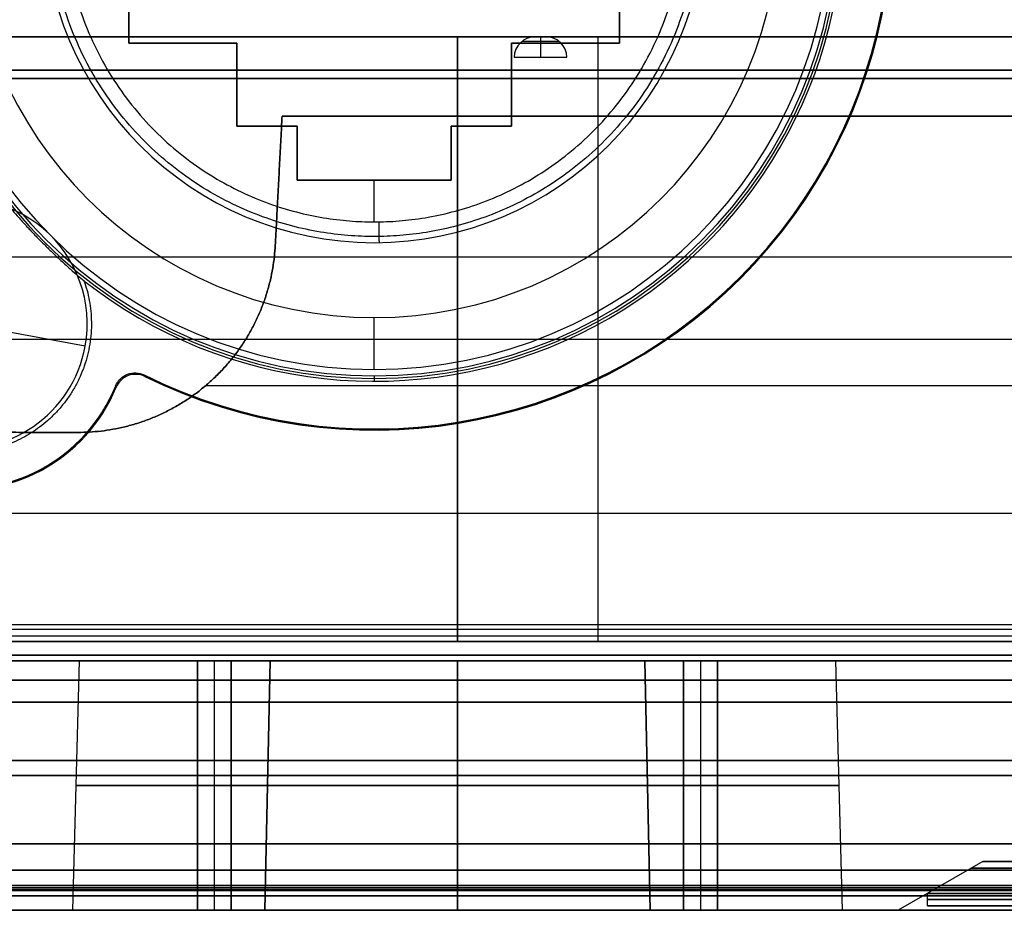
# Model space of a CAD drawing. Units: millimetres. Extents: x -205 to 205, y -4 to 484.
# Drawn here: x 42 to 66, y 0 to 21 of the extents above; entities that cross this region are included whole.
import ezdxf

# ---------------------------------------------------------------- set-up
doc = ezdxf.new("R2010")
doc.units = ezdxf.units.MM
doc.header["$MEASUREMENT"] = 0
doc.layers.add('Default', color=7, linetype='Continuous', true_color=0x000000)

msp = doc.modelspace()

# ---------------------------------------------------------------- linework, layer by layer
at = {"layer": 'Default'}
for p, q in [((45.1, 20.85, -106.45), (45.1, 27.65, -106.45)), ((56.9, 20.85, -106.45), (56.9, 27.65, -106.45)), ((47.7, 20.85, -106.45), (45.1, 20.85, -106.45)), ((46.4, 20.85, -99.95), (46.4, 20.85, -112.95)), ((47.7, 18.85, -106.45), (47.7, 20.85, -106.45)), ((53, 6.465, -41.233), (53, 21, -42.249)), ((53, 21, -65.151), (53, 6.465, -66.167)), ((53, 21, 42.249), (53, 6.465, 41.233)), ((54.3, 18.85, -106.45), (54.3, 20.85, -106.45)), ((56.9, 20.85, -106.45), (54.3, 20.85, -106.45)), ((55.6, 20.85, -99.95), (55.6, 20.85, -112.95)), ((56.386, 6.465, 64.767), (56.386, 21, 63.751)), ((-134.95, 20.2, 110.192), (134.95, 20.2, 110.192)), ((-135.049, 20, 110.164), (135.049, 20, 110.164)), ((47.7, 19.85, -99.95), (47.7, 19.85, -112.95)), ((54.3, 19.85, -112.95), (54.3, 19.85, -99.95)), ((49.15, 18.85, -106.45), (47.7, 18.85, -106.45)), ((48.425, 18.85, -99.95), (48.425, 18.85, -112.95)), ((49.15, 17.55, -106.45), (49.15, 18.85, -106.45)), ((54.3, 18.85, -106.45), (52.85, 18.85, -106.45)), ((52.85, 17.55, -106.45), (52.85, 18.85, -106.45)), ((53.575, 18.85, -99.95), (53.575, 18.85, -112.95)), ((49.15, 18.2, -99.95), (49.15, 18.2, -112.95)), ((52.85, 18.2, -112.95), (52.85, 18.2, -99.95)), ((52.85, 17.55, -106.45), (49.15, 17.55, -106.45)), ((51, 16.55, -112.95), (51, 17.55, -112.95)), ((51, 17.55, -99.95), (51, 17.55, -112.95)), ((51, 16.05, -99.95), (51, 16.05, -112.45)), ((51, 14.25, -112.95), (51, 14.25, -99.95)), ((51, 13, -112.95), (51, 14.25, -112.95)), ((44.101, 14.101, -113), (44.101, 14.101, -112.6)), ((33.289, 13.733, -65.659), (72.711, 13.733, -65.659)), ((39.665, 13.733, -41.741), (66.335, 13.733, -41.741)), ((39.665, 13.733, 64.259), (72.711, 13.733, 64.259)), ((39.665, 13.733, 41.741), (66.335, 13.733, 41.741)), ((44.052, 13.564, -113), (42.084, 13.922, -113)), ((44.052, 13.564, -113), (44.052, 13.564, -112.6)), ((51, 13, -112.95), (51, 13, -110.25)), ((51, 12.85, -110.2), (51, 12.719, -112.7)), ((46.947, 12.613, 77.019), (82.629, 12.613, 77.019)), ((46.947, 12.613, 80.481), (82.629, 12.613, 80.481)), ((51, 11.571, -112.7), (51, 11.545, -112.2)), ((-82.041, 9.545, 70.361), (82.041, 9.545, 70.361)), ((-78.927, 9.545, 87.139), (78.927, 9.545, 87.139)), ((-82.969, 6.137, 74.061), (82.969, 6.137, 74.061)), ((-82.969, 6.137, 80.82), (82.969, 6.137, 80.82)), ((82.612, 6.137, 83.439), (-82.612, 6.137, 83.439)), ((43.907, 6, 53), (43.75, 0, 53)), ((43.907, 6, -53), (43.75, 0, -53)), ((46.75, 6, 50.157), (46.75, 0, 50)), ((46.75, 0, 56), (46.75, 6, 55.843)), ((46.75, 6, -55.843), (46.75, 0, -56)), ((47.156, 6, 50.157), (47.156, 0, 50)), ((47.156, 6, -50.157), (47.156, 0, -50)), ((47.563, 0, 56), (47.563, 6, 55.843)), ((48.495, 6, -49.686), (48.368, 0, -49.593)), ((48.495, 6, 56.314), (48.368, 0, 56.407)), ((48.368, 0, 49.593), (48.495, 6, 49.686)), ((48.368, 0, -56.407), (48.495, 6, -56.314)), ((53, 0, -47.25), (53, 6, -47.407)), ((53, 0, 47.25), (53, 6, 47.407)), ((53, 6, 58.593), (53, 0, 58.75)), ((53, 6, -58.593), (53, 0, -58.75)), ((57.505, 6, 49.686), (57.632, 0, 49.593)), ((57.632, 0, 56.407), (57.505, 6, 56.314)), ((57.505, 6, -56.314), (57.632, 0, -56.407)), ((57.632, 0, -49.593), (57.505, 6, -49.686)), ((58.437, 0, -56), (58.437, 6, -55.843)), ((58.844, 6, 50.157), (58.844, 0, 50)), ((58.844, 6, -50.157), (58.844, 0, -50)), ((59.25, 6, 55.843), (59.25, 0, 56)), ((59.25, 6, -50.157), (59.25, 0, -50)), ((59.25, 0, -56), (59.25, 6, -55.843)), ((62.093, 6, 53), (62.25, 0, 53)), ((62.093, 6, -53), (62.25, 0, -53)), ((83.066, 5, 75.259), (-83.066, 5, 75.259)), ((83.066, 5, 82.019), (-83.066, 5, 82.019)), ((-83.066, 5, 75.37), (83.066, 5, 75.37)), ((-83.066, 5, 82.13), (83.066, 5, 82.13)), ((-140.755, 3.6, -83.475), (104.688, 3.6, -83.475)), ((-80.716, 3.25, 93.992), (80.716, 3.25, 93.992)), ((-80.716, 3.25, -70.392), (80.716, 3.25, -70.392)), ((-80.5, 3.243, -69.928), (80.5, 3.243, -69.928)), ((-80.5, 3.243, 93.528), (80.5, 3.243, 93.528)), ((47.563, 3, 50.079), (46.75, 3, 50.079)), ((46.75, 3, -50.079), (47.563, 3, -50.079)), ((59.25, 3, 50.079), (58.437, 3, 50.079)), ((58.437, 3, -50.079), (59.25, 3, -50.079)), ((-148, 1.595, -110.465), (148, 1.595, -110.465)), ((148, 1.595, 110.465), (-148, 1.595, 110.465)), ((65.631, 1.172, -53), (63.6, 0, -53)), ((65.631, 1.172, 53), (63.6, 0, 53)), ((148, 0.5, -109.27), (-148, 0.5, -109.27)), ((-148, 0.5, 109.27), (148, 0.5, 109.27)), ((-129.694, 0.55, -106.996), (129.694, 0.55, -106.996)), ((-128.638, 0.475, -104.991), (128.638, 0.475, -104.991)), ((-81, 0.55, -73.004), (81, 0.55, -73.004)), ((-81, 0.475, -75.009), (81, 0.475, -75.009)), ((80.876, 0.5, 94.651), (-80.876, 0.5, 94.651)), ((64.3, 0.108, 53), (64.3, 0.404, 53)), ((64.3, 0.108, -53), (64.3, 0.404, -53)), ((-80.5, 0, 92.956), (80.5, 0, 92.956)), ((80.5, 0, -69.356), (-80.5, 0, -69.356)), ((15.923, 0, 11.8), (89.356, 0, 11.8)), ((64.3, 0.108, 53), (66.6, 0.108, 53)), ((64.3, 0.108, -53), (66.6, 0.108, -53))]:
    msp.add_line(p, q, dxfattribs=at)
for centre, radius, start, end in [((51, 24, -112.7), 12.429, 243.5764, 26.4236), ((51, 24, -112.45), 12.442, 243.6389, 26.3611), ((51, 24, -112.2), 12.455, 243.7011, 26.2989), ((51, 24, -111.45), 11.216, 180, 0), ((51, 24, -110.2), 11.15, 180, 0), ((51, 24, -112.95), 11, 180, 0), ((51, 24, -110.25), 11, 180, 0), ((51, 24, -111.6), 11, 180, 0), ((51, 24, -112.95), 9.75, 180, 0), ((51, 24, -99.95), 9.75, 180, 0), ((51, 24, -106.45), 9.75, 180, 0), ((51, 24, -99.95), 7.95, 180, 0), ((51, 24, -112.45), 7.95, 180, 0), ((51, 24, -106.2), 7.95, 180, 0), ((51, 24, -112.7), 11.281, 231.7926, 0), ((54.865, 20.5, 100), 0.5, 90, 179), ((55.135, 20.5, 100), 0.5, 1, 90), ((41.101, 14.101, -113), 3, 349.6902, 169.6902), ((41.101, 14.101, -112.6), 3, 349.6902, 169.6902), ((41.101, 14.101, -112.8), 3, 349.6902, 169.6902), ((41.101, 14.101, -113), 3, 169.6902, 349.6902), ((41.101, 14.101, -112.6), 3, 169.6902, 349.6902), ((41.101, 14.101, -112.8), 3, 169.6902, 349.6902), ((41.101, 14.101, -112.2), 4, 180, 337.6101), ((41.101, 14.101, -112.45), 3.987, 180, 337.7894), ((41.101, 14.101, -112.7), 3.974, 180, 337.9699)]:
    msp.add_arc(centre, radius, start, end, dxfattribs=at)
at = {"layer": 'Default', "extrusion": (0, 1, 0)}
for centre, radius, start, end in [((-55, 100, 20.898), 0.437, 0, 90), ((-55, 100, 21), 0.135, 360, 90), ((-55, 100, 21), 0.135, 90, 180), ((-55, 100, 20.898), 0.437, 90, 180), ((-55, 100, 20.509), 0.635, 0, 90), ((-55, 100, 20.509), 0.635, 90, 180), ((-47.563, 57, 6), 1.157, 216.3412, 270), ((-47.563, 49, 6), 1.157, 90, 143.6588), ((-53, -53, 6), 5.593, 36.3412, 90), ((-58.437, -57, 6), 1.157, 36.3412, 90), ((-58.437, -49, 6), 1.157, 270, 323.6588), ((-59.25, 53, 6), 2.843, 90, 270), ((-59.25, -53, 6), 2.843, 90, 270), ((-46.75, 53, 3), 2.921, 270, 90), ((-46.75, -53, 3), 2.921, 270, 90), ((-47.563, 57, 3), 1.079, 216.3412, 270), ((-47.563, 49, 3), 1.079, 90, 143.6588), ((-53, -53, 3), 5.671, 36.3412, 90), ((-53, 53, 3), 5.671, 36.3412, 143.6588), ((-53, 53, 3), 5.671, 270, 323.6588), ((-53, -53, 3), 5.671, 216.3412, 323.6588), ((-53, 53, 3), 5.671, 216.3412, 270), ((-53, -53, 3), 5.671, 90, 143.6588), ((-58.437, -57, 3), 1.079, 36.3412, 90), ((-58.437, -49, 3), 1.079, 270, 323.6588), ((-59.25, 53, 3), 2.921, 90, 270), ((-59.25, -53, 3), 2.921, 90, 270), ((-67.5, -53, 1.013), 2.146, 270, 90), ((-67.5, 53, 1.013), 2.146, 270, 90), ((-67.5, 53, 0.404), 3.2, 270, 90), ((-67.5, -53, 0.404), 3.2, 270, 90), ((-67.5, 53, 0.256), 3.2, 270, 90), ((-67.5, -53, 0.256), 3.2, 270, 90), ((-67.5, 53, 0.108), 3.2, 270, 90), ((-67.5, -53, 0.108), 3.2, 270, 90)]:
    msp.add_arc(centre, radius, start, end, dxfattribs=at)
at = {"layer": 'Default', "extrusion": (1, 0, 0)}
msp.add_arc((20.5, 100.135, 55), 0.5, 360, 89, dxfattribs=at)
at = {"layer": 'Default', "extrusion": (0, 1, -1.56211e-16)}
msp.add_arc((-46.75, 53, 6), 2.843, 270, 90, dxfattribs=at)
at = {"layer": 'Default', "extrusion": (-3.90429e-31, 1, 4.87914e-46)}
msp.add_arc((-46.75, -53, 6), 2.843, 270, 90, dxfattribs=at)
at = {"layer": 'Default', "extrusion": (-1.92607e-31, 1, 2.44239e-16)}
msp.add_arc((-53, 53, 6), 5.593, 36.3412, 143.6588, dxfattribs=at)
at = {"layer": 'Default', "extrusion": (-6.97734e-17, 1, -5.27746e-16)}
msp.add_arc((-53, 53, 6), 5.593, 270, 323.6588, dxfattribs=at)
at = {"layer": 'Default', "extrusion": (-3.23154e-31, 1, -2.0489e-16)}
msp.add_arc((-53, -53, 6), 5.593, 216.3412, 323.6588, dxfattribs=at)
at = {"layer": 'Default', "extrusion": (1.56344e-16, 1, -6.98909e-16)}
msp.add_arc((-53, 53, 6), 5.593, 216.3412, 270, dxfattribs=at)
at = {"layer": 'Default', "extrusion": (6.97734e-17, 1, 5.27746e-16)}
msp.add_arc((-53, -53, 6), 5.593, 90, 143.6588, dxfattribs=at)
at = {"layer": 'Default', "extrusion": (0, 1, 7.1271e-16)}
msp.add_arc((-67.5, -53, 1.172), 1.869, 270, 90, dxfattribs=at)
at = {"layer": 'Default', "extrusion": (0, 1, -7.72102e-16)}
msp.add_arc((-67.5, 53, 1.172), 1.869, 270, 90, dxfattribs=at)
at = {"layer": 'Default', "extrusion": (0, 1, -6.16791e-18)}
for centre, start, end in [((-46.75, 53), 270, 90), ((-59.25, 53), 90, 270)]:
    msp.add_arc(centre, 3, start, end, dxfattribs=at)
at = {"layer": 'Default', "extrusion": (-1.13847e-31, 1, 6.16791e-18)}
msp.add_arc((-46.75, -53), 3, 270, 90, dxfattribs=at)
at = {"layer": 'Default', "extrusion": (5.48767e-17, 1, -2.67463e-16)}
msp.add_arc((-47.563, 57), 1, 216.3412, 270, dxfattribs=at)
at = {"layer": 'Default', "extrusion": (2.54501e-17, 1, -6.6116e-17)}
msp.add_arc((-53, -53), 5.75, 36.3412, 90, dxfattribs=at)
at = {"layer": 'Default', "extrusion": (-1.99753e-18, 1, -1.91041e-17)}
msp.add_arc((-53, 53), 5.75, 36.3412, 143.6588, dxfattribs=at)
at = {"layer": 'Default', "extrusion": (2.54501e-17, 1, 1.33987e-16)}
msp.add_arc((-53, 53), 5.75, 270, 323.6588, dxfattribs=at)
at = {"layer": 'Default', "extrusion": (1.7164e-17, 1, 3.02618e-17)}
msp.add_arc((-53, -53), 5.75, 216.3412, 323.6588, dxfattribs=at)
at = {"layer": 'Default', "extrusion": (-2.54501e-17, 1, 6.6116e-17)}
msp.add_arc((-53, 53), 5.75, 216.3412, 270, dxfattribs=at)
at = {"layer": 'Default', "extrusion": (-2.54501e-17, 1, -3.45208e-17)}
msp.add_arc((-53, -53), 5.75, 90, 143.6588, dxfattribs=at)
at = {"layer": 'Default', "extrusion": (-1.46338e-16, 1, -8.34349e-16)}
msp.add_arc((-58.437, -49), 1, 270, 323.6588, dxfattribs=at)
at = {"layer": 'Default', "extrusion": (0, 1, 6.16791e-18)}
msp.add_arc((-59.25, -53), 3, 90, 270, dxfattribs=at)
at = {"layer": 'Default', "extrusion": (0, 1, -1.2642e-32)}
for centre in [(-67.5, -53), (-67.5, 53)]:
    msp.add_arc(centre, 3.9, 270, 90, dxfattribs=at)
at = {"layer": 'Default', "extrusion": (7.68274e-16, 1, 1.53749e-15)}
msp.add_arc((-47.563, 49), 1, 90, 143.6588, dxfattribs=at)
at = {"layer": 'Default', "extrusion": (-6.03644e-16, 1, 1.41638e-15)}
msp.add_arc((-58.437, -57), 1, 36.3412, 90, dxfattribs=at)
at = {"layer": 'Default'}
for points, weights, degree, knots in [([(56.119, 29.888, -112.805), (62.573, 24.276, -112.805), (59.566, 16.322, -112.805), (51.114, 16.199, -112.805), (42.427, 16.072, -112.805), (39.325, 24.187, -112.805), (45.881, 29.888, -112.805)], [0.834983593719, 0.479096635298, 0.484729896939, 0.851883378642, 0.47900885698, 0.47900885698, 0.851883378642], 3, [0.407467, 0.407467, 0.407467, 0.407467, 26.557055, 26.557055, 26.557055, 53.114111, 53.114111, 53.114111, 53.114111]), ([(46.112, 29.622, -112.95), (39.919, 24.237, -112.95), (42.793, 16.55, -112.95), (51, 16.55, -112.95), (59.207, 16.55, -112.95), (62.081, 24.237, -112.95), (55.888, 29.622, -112.95)], [1, 0.566844481317, 0.566844481317, 1, 0.566844481317, 0.566844481317, 1], 3, [0, 0, 0, 0, 0.5, 0.5, 0.5, 1, 1, 1, 1]), ([(44.023, 15.136, -112.7), (44.85, 12.801, -112.7), (42.755, 11.479, -112.7), (40.66, 10.157, -112.7), (38.908, 11.908, -112.7), (37.157, 13.66, -112.7), (38.479, 15.755, -112.7), (39.801, 17.85, -112.7), (42.136, 17.023, -112.7)], [1, 0.781230647412, 1, 0.781230647412, 1, 0.781230647412, 1, 0.781230647412, 1], 2, [-16.719205, -16.719205, -16.719205, -12.539404, -12.539404, -8.359603, -8.359603, -4.179801, -4.179801, 0, 0, 0]), ([(54.07, 3.6, -76), (54.07, 3.6, -76.93), (55, 3.6, -76.93), (55.93, 3.6, -76.93), (55.93, 3.6, -76)], [0.999999860338, 0.707106851018, 1, 0.707106781187, 1], 2, [0, 0, 0, 1.460684, 1.460684, 2.921369, 2.921369, 2.921369])]:
    msp.add_rational_spline(points, weights, degree=degree, knots=knots, dxfattribs=at)
for points, degree in [([(45.1, 20.85, -112.95), (45.1, 24.25, -112.95), (45.1, 27.65, -112.95)], 2), ([(45.1, 27.65, -99.95), (45.1, 24.25, -99.95), (45.1, 20.85, -99.95)], 2), ([(56.9, 27.65, -112.95), (56.9, 24.25, -112.95), (56.9, 20.85, -112.95)], 2), ([(56.9, 20.85, -99.95), (56.9, 24.25, -99.95), (56.9, 27.65, -99.95)], 2), ([(72.203, 21, -65.151), (53, 21, -65.151), (33.797, 21, -65.151)], 2), ([(39.781, 21, -42.249), (53, 21, -42.249), (66.219, 21, -42.249)], 2), ([(39.781, 21, 63.751), (55.992, 21, 63.751), (72.203, 21, 63.751)], 2), ([(66.219, 21, 42.249), (53, 21, 42.249), (39.781, 21, 42.249)], 2), ([(47.7, 20.85, -112.95), (46.4, 20.85, -112.95), (45.1, 20.85, -112.95)], 2), ([(45.1, 20.85, -99.95), (45.1, 20.85, -106.45), (45.1, 20.85, -112.95)], 2), ([(45.1, 20.85, -99.95), (46.4, 20.85, -99.95), (47.7, 20.85, -99.95)], 2), ([(47.7, 18.85, -112.95), (47.7, 19.85, -112.95), (47.7, 20.85, -112.95)], 2), ([(47.7, 20.85, -99.95), (47.7, 20.85, -106.45), (47.7, 20.85, -112.95)], 2), ([(47.7, 20.85, -99.95), (47.7, 19.85, -99.95), (47.7, 18.85, -99.95)], 2), ([(54.3, 20.85, -112.95), (54.3, 19.85, -112.95), (54.3, 18.85, -112.95)], 2), ([(56.9, 20.85, -112.95), (55.6, 20.85, -112.95), (54.3, 20.85, -112.95)], 2), ([(54.3, 18.85, -99.95), (54.3, 19.85, -99.95), (54.3, 20.85, -99.95)], 2), ([(54.3, 20.85, -99.95), (54.3, 20.85, -106.45), (54.3, 20.85, -112.95)], 2), ([(54.3, 20.85, -99.95), (55.6, 20.85, -99.95), (56.9, 20.85, -99.95)], 2), ([(56.9, 20.85, -99.95), (56.9, 20.85, -106.45), (56.9, 20.85, -112.95)], 2), ([(-135.845, 20.2, 111.742), (0, 20.2, 111.742), (135.845, 20.2, 111.742)], 2), ([(128.907, 20.2, 109.442), (0, 20.2, 109.442), (-128.907, 20.2, 109.442)], 2), ([(-136.152, 20, 112.075), (0, 20, 112.075), (136.152, 20, 112.075)], 2), ([(129.611, 20, 109.575), (0, 20, 109.575), (-129.611, 20, 109.575)], 2), ([(48.785, 19.089, 77.359), (48.704, 17.54, 77.277), (48.622, 15.991, 77.196)], 2), ([(48.622, 15.991, 80.304), (48.704, 17.54, 80.223), (48.785, 19.089, 80.141)], 2), ([(48.785, 19.089, 86.639), (48.704, 17.54, 86.72), (48.622, 15.991, 86.801)], 2), ([(48.622, 15.991, 70.699), (48.704, 17.54, 70.78), (48.785, 19.089, 70.861)], 2), ([(82.29, 19.089, 77.359), (65.537, 19.089, 77.359), (48.785, 19.089, 77.359)], 2), ([(48.785, 19.089, 80.141), (65.537, 19.089, 80.141), (82.29, 19.089, 80.141)], 2), ([(78.927, 19.089, 86.639), (63.856, 19.089, 86.639), (48.785, 19.089, 86.639)], 2), ([(48.785, 19.089, 70.861), (65.163, 19.089, 70.861), (81.541, 19.089, 70.861)], 2), ([(49.15, 18.85, -112.95), (48.425, 18.85, -112.95), (47.7, 18.85, -112.95)], 2), ([(47.7, 18.85, -99.95), (47.7, 18.85, -106.45), (47.7, 18.85, -112.95)], 2), ([(47.7, 18.85, -99.95), (48.425, 18.85, -99.95), (49.15, 18.85, -99.95)], 2), ([(49.15, 17.55, -112.95), (49.15, 18.2, -112.95), (49.15, 18.85, -112.95)], 2), ([(49.15, 18.85, -99.95), (49.15, 18.85, -106.45), (49.15, 18.85, -112.95)], 2), ([(49.15, 18.85, -99.95), (49.15, 18.2, -99.95), (49.15, 17.55, -99.95)], 2), ([(52.85, 18.85, -112.95), (52.85, 18.2, -112.95), (52.85, 17.55, -112.95)], 2), ([(54.3, 18.85, -112.95), (53.575, 18.85, -112.95), (52.85, 18.85, -112.95)], 2), ([(52.85, 18.85, -112.95), (52.85, 18.85, -106.45), (52.85, 18.85, -99.95)], 2), ([(52.85, 18.85, -99.95), (53.575, 18.85, -99.95), (54.3, 18.85, -99.95)], 2), ([(52.85, 17.55, -99.95), (52.85, 18.2, -99.95), (52.85, 18.85, -99.95)], 2), ([(54.3, 18.85, -99.95), (54.3, 18.85, -106.45), (54.3, 18.85, -112.95)], 2), ([(52.85, 17.55, -112.95), (51, 17.55, -112.95), (49.15, 17.55, -112.95)], 2), ([(49.15, 17.55, -99.95), (49.15, 17.55, -106.45), (49.15, 17.55, -112.95)], 2), ([(49.15, 17.55, -99.95), (51, 17.55, -99.95), (52.85, 17.55, -99.95)], 2), ([(52.85, 17.55, -99.95), (52.85, 17.55, -106.45), (52.85, 17.55, -112.95)], 2), ([(127.912, 15.7, 108.042), (0, 15.7, 108.042), (-127.912, 15.7, 108.042)], 2), ([(45.482, 12.834, -112.2), (45.478, 12.846, -112.367), (45.473, 12.858, -112.533), (45.469, 12.87, -112.7)], 3), ([(44.784, 12.61, -112.7), (44.789, 12.599, -112.533), (44.794, 12.588, -112.367), (44.799, 12.577, -112.2)], 3), ([(43.879, 11.489, 76.96), (43.2, 11.489, 76.96), (42.521, 11.489, 76.96)], 2), ([(42.521, 11.489, 80.54), (43.2, 11.489, 80.54), (43.879, 11.489, 80.54)], 2), ([(43.879, 11.489, 87.037), (43.2, 11.489, 87.037), (42.521, 11.489, 87.037)], 2), ([(42.521, 11.489, 70.463), (43.2, 11.489, 70.463), (43.879, 11.489, 70.463)], 2), ([(-138, 6.869, -112.2), (-35.054, 6.869, -112.2), (67.893, 6.869, -112.2)], 2), ([(68.012, 6.75, -107.641), (-33.494, 6.75, -107.641), (-135, 6.75, -107.641)], 2), ([(-140.359, 6.6, -110.903), (0, 6.6, -110.903), (140.359, 6.6, -110.903)], 2), ([(32.781, 6.465, -66.167), (53, 6.465, -66.167), (73.219, 6.465, -66.167)], 2), ([(66.448, 6.465, -41.233), (53, 6.465, -41.233), (39.552, 6.465, -41.233)], 2), ([(73.219, 6.465, 64.767), (56.386, 6.465, 64.767), (39.552, 6.465, 64.767)], 2), ([(39.552, 6.465, 41.233), (53, 6.465, 41.233), (66.448, 6.465, 41.233)], 2), ([(-82.969, 6.137, 76.68), (0, 6.137, 76.68), (82.969, 6.137, 76.68)], 2), ([(-80.5, 6, -70), (0, 6, -70), (80.5, 6, -70)], 2), ([(80.5, 6, 93.6), (0, 6, 93.6), (-80.5, 6, 93.6)], 2), ([(46.75, 6, 50.157), (47.156, 6, 50.157), (47.563, 6, 50.157)], 2), ([(46.75, 6, -50.157), (46.75, 3, -50.079), (46.75, 0, -50)], 2), ([(47.563, 6, -50.157), (47.156, 6, -50.157), (46.75, 6, -50.157)], 2), ([(47.563, 6, 50.157), (47.563, 3, 50.079), (47.563, 0, 50)], 2), ([(47.563, 0, -50), (47.563, 3, -50.079), (47.563, 6, -50.157)], 2), ([(58.437, 6, 50.157), (58.844, 6, 50.157), (59.25, 6, 50.157)], 2), ([(58.437, 0, 50), (58.437, 3, 50.079), (58.437, 6, 50.157)], 2), ([(58.437, 6, -50.157), (58.437, 3, -50.079), (58.437, 0, -50)], 2), ([(59.25, 6, -50.157), (58.844, 6, -50.157), (58.437, 6, -50.157)], 2), ([(59.25, 6, 50.157), (59.25, 3, 50.079), (59.25, 0, 50)], 2), ([(-80.556, 5.535, 93.833), (0, 5.535, 93.833), (80.556, 5.535, 93.833)], 2), ([(80.556, 5.535, -70.233), (0, 5.535, -70.233), (-80.556, 5.535, -70.233)], 2), ([(83.066, 5, 75.481), (0, 5, 75.481), (-83.066, 5, 75.481)], 2), ([(83.066, 5, 82.241), (0, 5, 82.241), (-83.066, 5, 82.241)], 2), ([(142.537, 3.6, -107.529), (0, 3.6, -107.529), (-142.537, 3.6, -107.529)], 2), ([(42.515, 3.6, -73.708), (42.638, 3.6, -73.628), (42.781, 3.6, -73.585), (42.928, 3.6, -73.585)], 3), ([(42.928, 3.6, -73.585), (48.499, 3.6, -73.585), (54.07, 3.6, -73.585)], 2), ([(54.07, 3.6, -73.585), (54.07, 3.6, -74.792), (54.07, 3.6, -76)], 2), ([(54.497, 3.6, -98.112), (54.497, 3.6, -100.6), (54.497, 3.6, -103.088)], 2), ([(56.272, 3.6, -97.113), (55.884, 3.6, -97.113), (55.497, 3.6, -97.113)], 2), ([(55.93, 3.6, -76), (55.93, 3.6, -74.792), (55.93, 3.6, -73.585)], 2), ([(55.93, 3.6, -73.585), (66.5, 3.6, -73.585), (77.07, 3.6, -73.585)], 2), ([(57.271, 3.6, -103.113), (57.271, 3.6, -100.613), (57.271, 3.6, -98.112)], 2), ([(60.529, 3.6, -103.313), (59, 3.6, -103.313), (57.471, 3.6, -103.313)], 2), ([(57.496, 3.6, -106.087), (59, 3.6, -106.087), (60.504, 3.6, -106.087)], 2), ([(60.729, 3.6, -98.112), (60.729, 3.6, -100.613), (60.729, 3.6, -103.113)], 2), ([(62.503, 3.6, -97.113), (62.116, 3.6, -97.113), (61.728, 3.6, -97.113)], 2), ([(63.503, 3.6, -103.088), (63.503, 3.6, -100.6), (63.503, 3.6, -98.112)], 2), ([(80.876, 0.965, 94.152), (0, 0.965, 94.152), (-80.876, 0.965, 94.152)], 2), ([(-80.876, 0.965, -70.552), (0, 0.965, -70.552), (80.876, 0.965, -70.552)], 2), ([(-129.694, 0.6, -106.991), (0, 0.6, -106.991), (129.694, 0.6, -106.991)], 2), ([(129.694, 0.5, -107), (0, 0.5, -107), (-129.694, 0.5, -107)], 2), ([(128.638, 0.6, -104.991), (0, 0.6, -104.991), (-128.638, 0.6, -104.991)], 2), ([(-81, 0.6, -75.009), (0, 0.6, -75.009), (81, 0.6, -75.009)], 2), ([(81, 0.6, -73.009), (0, 0.6, -73.009), (-81, 0.6, -73.009)], 2), ([(-81, 0.5, -73), (0, 0.5, -73), (81, 0.5, -73)], 2), ([(-80.876, 0.5, -71.051), (0, 0.5, -71.051), (80.876, 0.5, -71.051)], 2), ([(80.5, 0.487, -69.856), (0, 0.487, -69.856), (-80.5, 0.487, -69.856)], 2), ([(-80.5, 0.487, 93.456), (0, 0.487, 93.456), (80.5, 0.487, 93.456)], 2), ([(-128.638, 0.35, -104.991), (0, 0.35, -104.991), (128.638, 0.35, -104.991)], 2), ([(81, 0.35, -75.009), (0, 0.35, -75.009), (-81, 0.35, -75.009)], 2), ([(82.541, 0, 69.861), (0, 0, 69.861), (-82.541, 0, 69.861)], 2), ([(-78.927, 0, 87.639), (0, 0, 87.639), (78.927, 0, 87.639)], 2), ([(47.563, 0, 50), (47.156, 0, 50), (46.75, 0, 50)], 2), ([(46.75, 0, -50), (47.156, 0, -50), (47.563, 0, -50)], 2), ([(46.75, 0, -56), (47.156, 0, -56), (47.563, 0, -56)], 2), ([(47.563, 0, 56), (47.156, 0, 56), (46.75, 0, 56)], 2), ([(59.25, 0, 50), (58.844, 0, 50), (58.437, 0, 50)], 2), ([(58.437, 0, -50), (58.844, 0, -50), (59.25, 0, -50)], 2), ([(58.437, 0, -56), (58.844, 0, -56), (59.25, 0, -56)], 2), ([(59.25, 0, 56), (58.844, 0, 56), (58.437, 0, 56)], 2)]:
    msp.add_open_spline(points, degree=degree, dxfattribs=at)
for points, knots in [([(42.136, 17.023, -112.7), (42.176, 16.974, -112.668), (42.218, 16.924, -112.636), (42.311, 16.816, -112.572), (42.361, 16.758, -112.54), (42.446, 16.662, -112.493), (42.477, 16.628, -112.477), (42.543, 16.554, -112.446), (42.579, 16.515, -112.43), (42.641, 16.447, -112.407), (42.663, 16.423, -112.4), (42.711, 16.372, -112.385), (42.738, 16.344, -112.377), (42.797, 16.281, -112.363), (42.831, 16.246, -112.356), (42.893, 16.182, -112.347), (42.916, 16.158, -112.344), (42.971, 16.103, -112.34), (43.002, 16.071, -112.338), (43.071, 16.002, -112.338), (43.103, 15.971, -112.34), (43.158, 15.916, -112.344), (43.182, 15.893, -112.347), (43.246, 15.831, -112.356), (43.281, 15.797, -112.363), (43.344, 15.737, -112.377), (43.372, 15.711, -112.385), (43.424, 15.663, -112.4), (43.447, 15.641, -112.407), (43.515, 15.579, -112.43), (43.554, 15.543, -112.446), (43.628, 15.477, -112.477), (43.662, 15.446, -112.493), (43.758, 15.361, -112.54), (43.816, 15.311, -112.572), (43.924, 15.218, -112.636), (43.974, 15.176, -112.668), (44.023, 15.136, -112.7)], [-0.00278464, -0.00278464, -0.00278464, -0.00278464, -0.002436075, -0.002436075, -0.002087492, -0.002087492, -0.001913196, -0.001913196, -0.0017389, -0.0017389, -0.001652121, -0.001652121, -0.001565343, -0.001565343, -0.001478564, -0.001478564, -0.001435175, -0.001435175, -0.001391786, -0.001391786, -0.001348439, -0.001348439, -0.001305092, -0.001305092, -0.001218398, -0.001218398, -0.001131704, -0.001131704, -0.00104501, -0.00104501, -0.000870839, -0.000870839, -0.000696668, -0.000696668, -0.000348324, -0.000348324, 0, 0, 0, 0]), ([(44.784, 12.61, -112.7), (44.836, 12.738, -112.7), (44.942, 12.841, -112.7), (45.198, 12.938, -112.7), (45.345, 12.931, -112.7), (45.469, 12.87, -112.7)], [-0.0008185375, -0.0008185375, -0.0008185375, -0.0008185375, -0.0004092688, -0.0004092688, 0, 0, 0, 0]), ([(45.482, 12.834, -112.2), (45.358, 12.895, -112.2), (45.211, 12.902, -112.2), (44.957, 12.806, -112.2), (44.851, 12.704, -112.2), (44.799, 12.577, -112.2)], [-0.0008142791, -0.0008142791, -0.0008142791, -0.0008142791, -0.0004071395, -0.0004071395, 0, 0, 0, 0])]:
    msp.add_open_spline(points, degree=3, knots=knots, dxfattribs=at)
for points, weights, degree in [([(51.108, 16.551, -112.95), (51.113, 16.258, -112.95), (51.116, 16.051, -112.743), (51.116, 16.051, -112.45)], [0.996103727988, 0.802519826837, 0.803818584174, 1], 3), ([(42.521, 11.489, 76.96), (39.853, 11.489, 76.96), (37.917, 13.326, 77.057), (37.778, 15.991, 77.196)], [1, 0.816916247342, 0.816916247342, 1], 3), ([(37.778, 15.991, 80.304), (37.917, 13.326, 80.443), (39.853, 11.489, 80.54), (42.521, 11.489, 80.54)], [1, 0.816916247342, 0.816916247342, 1], 3), ([(42.521, 11.489, 87.037), (39.853, 11.489, 87.037), (37.917, 13.326, 86.941), (37.778, 15.991, 86.801)], [1, 0.816916247342, 0.816916247342, 1], 3), ([(37.778, 15.991, 70.699), (37.917, 13.326, 70.559), (39.853, 11.489, 70.463), (42.521, 11.489, 70.463)], [1, 0.816916247342, 0.816916247342, 1], 3), ([(48.622, 15.991, 77.196), (48.483, 13.326, 77.057), (46.547, 11.489, 76.96), (43.879, 11.489, 76.96)], [1, 0.816916247342, 0.816916247342, 1], 3), ([(43.879, 11.489, 80.54), (46.547, 11.489, 80.54), (48.483, 13.326, 80.443), (48.622, 15.991, 80.304)], [1, 0.816916247342, 0.816916247342, 1], 3), ([(48.622, 15.991, 86.801), (48.483, 13.326, 86.941), (46.547, 11.489, 87.037), (43.879, 11.489, 87.037)], [1, 0.816916247342, 0.816916247342, 1], 3), ([(43.879, 11.489, 70.463), (46.547, 11.489, 70.463), (48.483, 13.326, 70.559), (48.622, 15.991, 70.699)], [1, 0.816916247342, 0.816916247342, 1], 3), ([(37.985, 3.6, -73.708), (40.25, 3.6, -75.192), (42.515, 3.6, -73.708)], [1, 0.836511581172, 1], 2), ([(54.497, 3.6, -103.088), (54.497, 3.6, -104.845), (55.739, 3.6, -106.087), (57.496, 3.6, -106.087)], [1, 0.804899337344, 0.804899337344, 1], 3), ([(55.497, 3.6, -97.113), (54.911, 3.6, -97.113), (54.497, 3.6, -97.527), (54.497, 3.6, -98.112)], [1, 0.804899337344, 0.804899337344, 1], 3), ([(57.271, 3.6, -98.112), (57.271, 3.6, -97.527), (56.857, 3.6, -97.113), (56.272, 3.6, -97.113)], [1, 0.804899337344, 0.804899337344, 1], 3), ([(57.471, 3.6, -103.313), (57.354, 3.6, -103.313), (57.271, 3.6, -103.23), (57.271, 3.6, -103.113)], [1, 0.804899337344, 0.804899337344, 1], 3), ([(60.504, 3.6, -106.087), (62.261, 3.6, -106.087), (63.503, 3.6, -104.845), (63.503, 3.6, -103.088)], [1, 0.804899337344, 0.804899337344, 1], 3), ([(60.729, 3.6, -103.113), (60.729, 3.6, -103.23), (60.646, 3.6, -103.313), (60.529, 3.6, -103.313)], [1, 0.804899337344, 0.804899337344, 1], 3), ([(61.728, 3.6, -97.113), (61.143, 3.6, -97.113), (60.729, 3.6, -97.527), (60.729, 3.6, -98.112)], [1, 0.804899337344, 0.804899337344, 1], 3), ([(63.503, 3.6, -98.112), (63.503, 3.6, -97.527), (63.089, 3.6, -97.113), (62.503, 3.6, -97.113)], [1, 0.804899337344, 0.804899337344, 1], 3), ([(48.368, 0, -49.593), (48.069, 0, -50), (47.563, 0, -50)], [1, 0.892354355789, 1], 2), ([(47.563, 0, -56), (48.069, 0, -56), (48.368, 0, -56.407)], [0.999999948671, 0.892354381454, 1], 2), ([(58.437, 0, 56), (57.931, 0, 56), (57.632, 0, 56.407)], [1, 0.892354355789, 1], 2), ([(57.632, 0, 49.593), (57.931, 0, 50), (58.437, 0, 50)], [1, 0.892354355789, 1], 2)]:
    msp.add_rational_spline(points, weights, degree=degree, dxfattribs=at)

doc.saveas('drawing.dxf')
